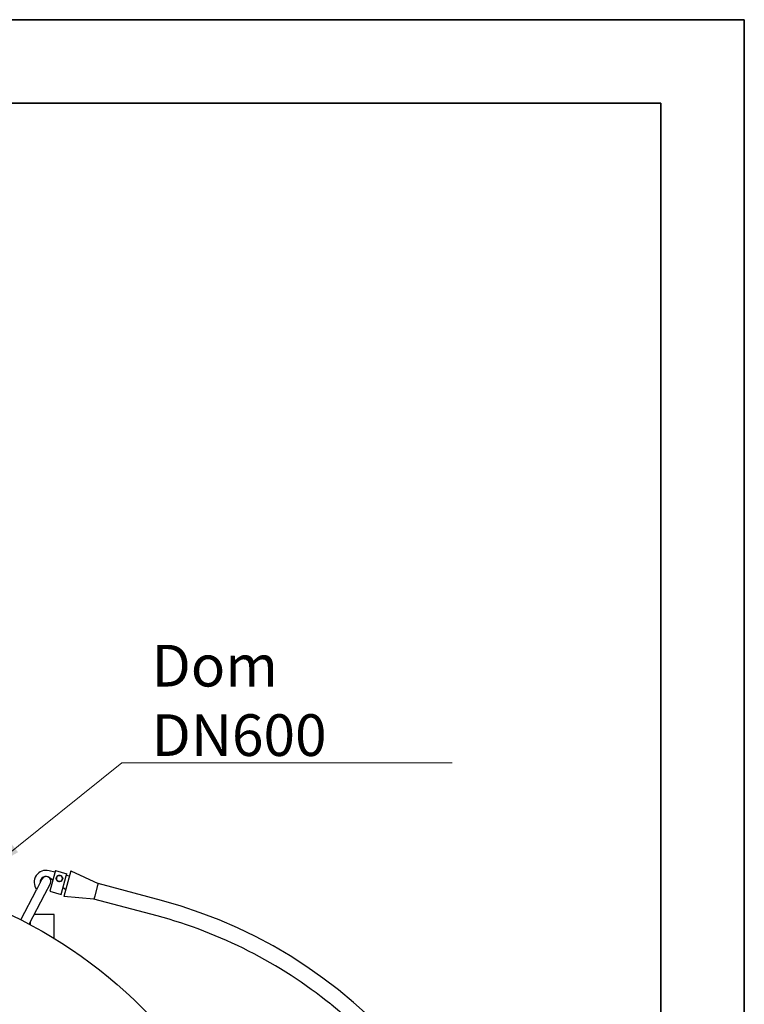
# Model space of a CAD drawing. Units: millimetres. Extents: x 0 to 44989, y -1581 to 8400.
# Drawn here: x 10663 to 11880, y 6746 to 8400 of the extents above; entities that cross this region are included whole.
import ezdxf

# ---------------------------------------------------------------- set-up
doc = ezdxf.new("R2010")
doc.units = ezdxf.units.MM
doc.header["$LTSCALE"] = 20
doc.layers.get('0').update_dxf_attribs({"lineweight": 18})
for name, color, linetype, lineweight in [('Rahmen (ISO)', 7, 'Continuous', 35), ('Sichtbar (ISO)', 7, 'Continuous', 25), ('Symbol (ISO)', 7, 'Continuous', 18)]:
    doc.layers.add(name, color=color, linetype=linetype, lineweight=lineweight)
doc.styles.add('Bemaßung', font='tahoma.ttf')
doc.dimstyles.new('Standard - Methode 2a (DIN)$7', dxfattribs={"dimscale": 20, "dimtxt": 3.5, "dimasz": 2.5, "dimexe": 3.175, "dimexo": 0.8, "dimgap": 0.8, "dimtad": 1, "dimtih": 1, "dimtoh": 1, "dimrnd": 1e-08, "dimtxsty": 'Bemaßung', "dimcen": 0.09, "dimdle": 10, "dimclrd": 256, "dimclre": 256, "dimclrt": 7, "dimazin": 2, "dimtfac": 1, "dimtmove": 0, "dimatfit": 3, "dimfxl": 1, "dimtolj": 1, "dimlwd": -1, "dimlwe": -1, "dimarcsym": 0})

# ---------------------------------------------------------------- blocks, each defined once
blk = doc.blocks.new('Ränder Dehoust Standardrahmen')
at = {"layer": 'Rahmen (ISO)'}
for p, q in [((594, 420), (0, 420)), ((594, 0), (594, 420)), ((20, 413), (587, 413)), ((587, 413), (587, 7))]:
    blk.add_line(p, q, dxfattribs=at)

msp = doc.modelspace()

# ---------------------------------------------------------------- linework, layer by layer
at = {"layer": 'Sichtbar (ISO)'}
for p, q in [((10722.01, 6967.5), (10712.35, 6970.09)), ((10721.75, 6966.54), (10713.48, 6935.62)), ((10722.78, 6970.4), (10721.75, 6966.54)), ((10722.78, 6970.4), (10742.1, 6965.23)), ((10748.59, 6970.14), (10737, 6926.83)), ((10741.07, 6961.37), (10742.1, 6965.23)), ((10748.59, 6970.14), (10794.57, 6948.55)), ((10700.29, 6956.08), (10691.05, 6938.34)), ((10705.25, 6930.95), (10714.48, 6948.69)), ((10713.12, 6958.81), (10718.6, 6954.76)), ((10732.8, 6930.46), (10741.07, 6961.37)), ((10746.16, 6961.04), (10741.33, 6962.33)), ((10794.57, 6948.55), (10793.24, 6943.56)), ((10900.84, 6920.12), (10794.57, 6948.55)), ((10664.72, 6887.74), (10691.05, 6938.34)), ((10713.48, 6935.62), (10732.8, 6930.46)), ((10735.88, 6941.99), (10740.2, 6938.79)), ((10793.24, 6943.56), (10788.96, 6927.56)), ((10678.91, 6880.35), (10705.25, 6930.95)), ((10787.62, 6922.57), (10737, 6926.83)), ((10788.96, 6927.56), (10787.62, 6922.57)), ((10893.88, 6894.14), (10787.62, 6922.57)), ((10681.3, 6879.07), (10681.3, 6884.94)), ((10720.8, 6896.81), (10687.48, 6896.81)), ((10720.8, 6856.37), (10720.8, 6896.81)), ((11186.14, 6746.15), (11211.34, 6725))]:
    msp.add_line(p, q, dxfattribs=at)
msp.add_circle((10301.05, 6171.81), 803, dxfattribs=at)
for centre, radius, start, end in [((10707.18, 6950.77), 20, 75.02166, 217.16058), ((10707.18, 6950.77), 10, 53.53334, 183.63411), ((10707.39, 6952.38), 8, 332.5, 152.5), ((10729.6, 6957.19), 5, 152.30843, 212.30843), ((10729.6, 6957.19), 5, 92.30843, 152.30843), ((10729.6, 6957.19), 5, 212.30843, 272.30843), ((10729.6, 6957.19), 5, 32.30843, 92.30843), ((10729.6, 6957.19), 5, 272.30843, 332.30843), ((10729.6, 6957.19), 5, 332.30843, 32.30843), ((10690.6, 6134.31), 813.45, 0, 75.02166), ((10690.6, 6134.31), 786.55, 51.02268, 75.02166)]:
    msp.add_arc(centre, radius, start, end, dxfattribs=at)
for points in [[(10723.83, 6956.96), (10724.55, 6958.33), (10725.17, 6959.51)], [(10725.37, 6954.52), (10724.66, 6955.65), (10723.83, 6956.96)], [(10725.17, 6959.51), (10725.79, 6960.7), (10726.51, 6962.07)], [(10726.92, 6952.08), (10726.09, 6953.39), (10725.37, 6954.52)], [(10726.51, 6962.07), (10728.06, 6962.13), (10729.4, 6962.19)], [(10729.8, 6952.19), (10728.46, 6952.14), (10726.92, 6952.08)], [(10729.4, 6962.19), (10730.74, 6962.24), (10732.28, 6962.3)], [(10732.68, 6952.31), (10731.14, 6952.25), (10729.8, 6952.19)], [(10732.28, 6962.3), (10733.11, 6960.99), (10733.82, 6959.86)], [(10734.03, 6954.87), (10733.4, 6953.68), (10732.68, 6952.31)], [(10733.82, 6959.86), (10734.54, 6958.73), (10735.37, 6957.42)], [(10735.37, 6957.42), (10734.65, 6956.05), (10734.03, 6954.87)]]:
    msp.add_rational_spline(points, [1, 1.0379548493, 1], degree=2, dxfattribs=at)

# ---------------------------------------------------------------- block references
at = {"xscale": 20, "yscale": 20, "zscale": 20}
msp.add_blockref('Ränder Dehoust Standardrahmen', (0, 0), dxfattribs=at)

# ---------------------------------------------------------------- texts
at = {"layer": 'Symbol (ISO)', "color": 7, "insert": (10884.64, 7163.01), "char_height": 70, "width": 515.5835, "attachment_point": 7, "style": 'Bemaßung'}
msp.add_mtext('\\fTahoma|b0|i0;Dom DN600', dxfattribs=at)

# ---------------------------------------------------------------- leaders
at = {"layer": 'Symbol (ISO)', "color": 20, "true_color": 0xe92f07, "annotation_type": 0, "has_hookline": 1, "hookline_direction": 0, "text_width": 504.76}
msp.add_leader([(10616.05, 6976.45), (10834.64, 7151.34), (10884.64, 7151.34)], dimstyle='Standard - Methode 2a (DIN)$7', override={"dimgap": 0, "dimtad": 1}, dxfattribs=at)

doc.saveas('drawing.dxf')
